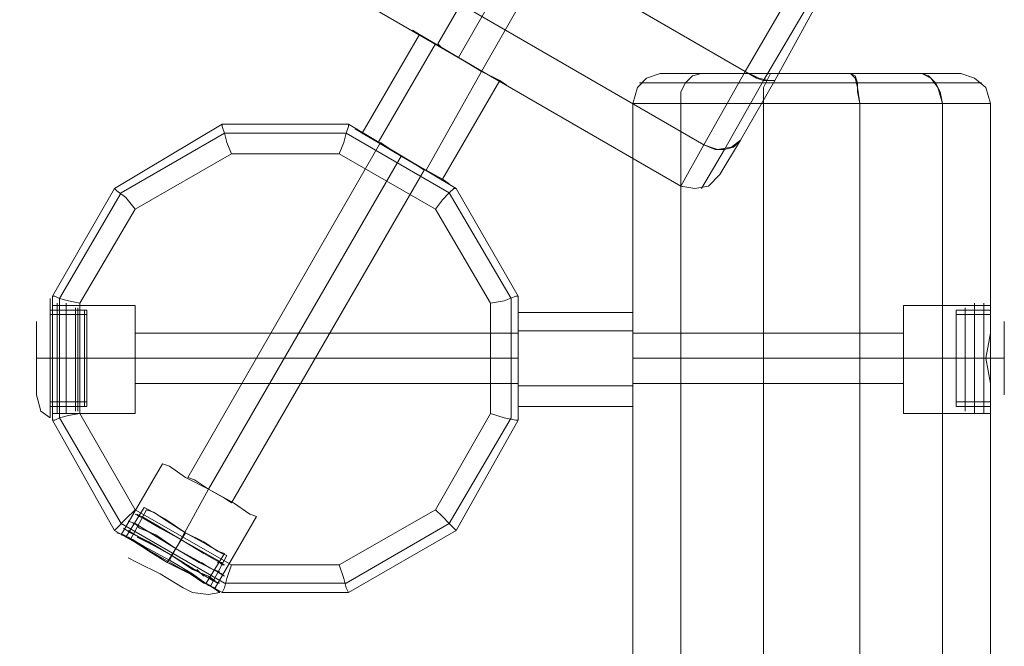
# Model space of a CAD drawing. Units: millimetres. Extents: x 5 to 9636, y -3932 to 3780.
# Drawn here: x 5474 to 5820, y 747 to 967 of the extents above; entities that cross this region are included whole.
import ezdxf

# ---------------------------------------------------------------- set-up
doc = ezdxf.new("R2010")
doc.units = ezdxf.units.MM
for name, color, linetype, lineweight in [('beslag', 7, 'Continuous', 9), ('robinia bjælke', 32, 'Continuous', 9), ('robinia stolpe', 32, 'Continuous', 9), ('stål', 253, 'Continuous', 9)]:
    doc.layers.add(name, color=color, linetype=linetype, lineweight=lineweight)

msp = doc.modelspace()

# ---------------------------------------------------------------- linework, layer by layer
at = {"layer": 'beslag', "flags": 128}
for points in [[(5485.05, 829.7), (5485.05, 837.76), (5485.05, 848.24), (5485.05, 858.72), (5485.05, 865.97), (5485.05, 869.19), (5485.05, 865.97), (5485.05, 858.72), (5485.05, 848.24), (5485.05, 837.76), (5485.05, 829.7), (5485.05, 827.28), (5481.83, 829.7), (5480.22, 835.34), (5480.22, 839.37), (5480.22, 848.24), (5480.22, 857.1), (5480.22, 861.13), (5480.22, 857.1), (5480.22, 848.24), (5480.22, 839.37)], [(5485.86, 829.7), (5485.86, 837.76), (5485.86, 848.24), (5485.86, 858.72), (5485.86, 865.97), (5485.86, 869.19)], [(5815.53, 829.7), (5815.53, 837.76), (5815.53, 848.24), (5815.53, 858.72), (5815.53, 865.97), (5815.53, 869.19)], [(5815.53, 829.7), (5815.53, 837.76), (5815.53, 848.24), (5815.53, 858.72), (5815.53, 865.97), (5815.53, 869.19)], [(5497.14, 862.75), (5497.14, 856.3), (5497.14, 848.24), (5497.14, 839.37), (5497.14, 833.73), (5497.14, 831.31), (5497.14, 833.73), (5497.14, 839.37), (5497.14, 848.24), (5497.14, 856.3), (5497.14, 862.75), (5497.14, 865.16), (5485.05, 865.16), (5485.05, 862.75), (5485.05, 856.3), (5485.05, 848.24), (5485.05, 839.37), (5485.05, 833.73), (5485.05, 831.31), (5497.14, 831.31)], [(5485.05, 833.73), (5485.05, 839.37), (5485.05, 848.24), (5485.05, 856.3), (5485.05, 862.75), (5485.05, 865.16)], [(5485.86, 865.97), (5485.86, 858.72), (5485.86, 848.24), (5485.86, 837.76), (5485.86, 829.7), (5485.86, 827.28)], [(5497.95, 833.73), (5497.95, 839.37), (5497.95, 848.24), (5497.95, 856.3), (5497.95, 862.75), (5497.95, 865.16), (5485.86, 865.16), (5485.86, 862.75), (5485.86, 856.3), (5485.86, 848.24), (5485.86, 839.37), (5485.86, 833.73)], [(5487.47, 848.24), (5487.47, 857.91), (5487.47, 865.16), (5487.47, 867.58)], [(5487.47, 848.24), (5487.47, 856.3), (5487.47, 862.75), (5487.47, 865.16), (5487.47, 857.91), (5487.47, 848.24), (5487.47, 838.56), (5487.47, 831.31), (5487.47, 828.89)], [(5487.47, 848.24), (5487.47, 856.3), (5487.47, 862.75), (5487.47, 865.16)], [(5487.47, 831.31), (5487.47, 833.73), (5487.47, 839.37), (5487.47, 848.24), (5487.47, 856.3), (5487.47, 862.75), (5487.47, 865.16)], [(5487.47, 831.31), (5487.47, 833.73), (5487.47, 839.37), (5487.47, 848.24), (5487.47, 856.3), (5487.47, 862.75), (5487.47, 865.16)], [(5490.7, 848.24), (5490.7, 857.91), (5490.7, 865.16), (5490.7, 867.58)], [(5490.7, 848.24), (5490.7, 856.3), (5490.7, 862.75), (5490.7, 865.16), (5490.7, 857.91), (5490.7, 848.24), (5490.7, 838.56), (5490.7, 831.31), (5490.7, 828.89)], [(5490.7, 848.24), (5490.7, 856.3), (5490.7, 862.75), (5490.7, 865.16)], [(5490.7, 831.31), (5490.7, 833.73), (5490.7, 839.37), (5490.7, 848.24), (5490.7, 856.3), (5490.7, 862.75), (5490.7, 865.16)], [(5490.7, 831.31), (5490.7, 833.73), (5490.7, 839.37), (5490.7, 848.24), (5490.7, 856.3), (5490.7, 862.75), (5490.7, 865.16)], [(5493.92, 831.31), (5493.92, 833.73), (5493.92, 839.37), (5493.92, 848.24), (5493.92, 856.3), (5493.92, 862.75), (5493.92, 865.16)], [(5493.92, 831.31), (5493.92, 833.73), (5493.92, 839.37), (5493.92, 848.24), (5493.92, 856.3), (5493.92, 862.75), (5493.92, 865.16)], [(5494.73, 848.24), (5494.73, 857.1), (5494.73, 863.55), (5494.73, 865.97)], [(5815.53, 833.73), (5815.53, 839.37), (5815.53, 848.24), (5815.53, 856.3), (5815.53, 862.75), (5815.53, 865.16), (5803.44, 865.16), (5803.44, 862.75), (5803.44, 856.3), (5803.44, 848.24), (5803.44, 839.37), (5803.44, 833.73)], [(5815.53, 833.73), (5815.53, 839.37), (5815.53, 848.24), (5815.53, 856.3), (5815.53, 862.75), (5815.53, 865.16), (5803.44, 865.16), (5803.44, 862.75), (5803.44, 856.3), (5803.44, 848.24), (5803.44, 839.37), (5803.44, 833.73)], [(5806.66, 832.12), (5806.66, 839.37), (5806.66, 848.24), (5806.66, 857.1), (5806.66, 863.55), (5806.66, 865.97)], [(5806.66, 832.12), (5806.66, 839.37), (5806.66, 848.24), (5806.66, 857.1), (5806.66, 863.55), (5806.66, 865.97)], [(5809.88, 867.58), (5809.88, 865.16), (5809.88, 857.91), (5809.88, 848.24), (5809.88, 838.56), (5809.88, 831.31), (5809.88, 833.73), (5809.88, 839.37), (5809.88, 848.24), (5809.88, 856.3), (5809.88, 862.75), (5809.88, 856.3), (5809.88, 848.24), (5809.88, 839.37), (5809.88, 833.73), (5809.88, 831.31)], [(5809.88, 867.58), (5809.88, 865.16), (5809.88, 857.91), (5809.88, 848.24), (5809.88, 838.56), (5809.88, 831.31), (5809.88, 833.73), (5809.88, 839.37), (5809.88, 848.24), (5809.88, 856.3), (5809.88, 862.75), (5809.88, 856.3), (5809.88, 848.24), (5809.88, 839.37), (5809.88, 833.73), (5809.88, 831.31)], [(5809.88, 865.16), (5809.88, 857.91), (5809.88, 848.24), (5809.88, 838.56), (5809.88, 831.31), (5809.88, 828.89)], [(5809.88, 865.16), (5809.88, 857.91), (5809.88, 848.24), (5809.88, 838.56), (5809.88, 831.31), (5809.88, 828.89)], [(5813.11, 867.58), (5813.11, 865.16), (5813.11, 857.91), (5813.11, 848.24), (5813.11, 838.56), (5813.11, 831.31), (5813.11, 833.73), (5813.11, 839.37), (5813.11, 848.24), (5813.11, 856.3), (5813.11, 862.75), (5813.11, 856.3), (5813.11, 848.24), (5813.11, 839.37), (5813.11, 833.73), (5813.11, 831.31)], [(5813.11, 867.58), (5813.11, 865.16), (5813.11, 857.91), (5813.11, 848.24), (5813.11, 838.56), (5813.11, 831.31), (5813.11, 833.73), (5813.11, 839.37), (5813.11, 848.24), (5813.11, 856.3), (5813.11, 862.75), (5813.11, 856.3), (5813.11, 848.24), (5813.11, 839.37), (5813.11, 833.73), (5813.11, 831.31)], [(5813.11, 865.16), (5813.11, 857.91), (5813.11, 848.24), (5813.11, 838.56), (5813.11, 831.31), (5813.11, 828.89)], [(5813.11, 865.16), (5813.11, 857.91), (5813.11, 848.24), (5813.11, 838.56), (5813.11, 831.31), (5813.11, 828.89)], [(5815.53, 865.97), (5815.53, 858.72), (5815.53, 848.24), (5815.53, 837.76), (5815.53, 829.7), (5815.53, 827.28)], [(5815.53, 865.97), (5815.53, 858.72), (5815.53, 848.24), (5815.53, 837.76), (5815.53, 829.7), (5815.53, 827.28)], [(5485.05, 832.92), (5485.05, 834.53), (5485.05, 840.18), (5485.05, 848.24), (5485.05, 855.49), (5485.05, 861.13), (5485.05, 863.55), (5497.14, 863.55), (5497.14, 861.13), (5497.14, 855.49), (5497.14, 848.24), (5497.14, 840.18), (5497.14, 834.53)], [(5485.05, 861.13), (5485.05, 855.49), (5485.05, 848.24), (5485.05, 840.18), (5485.05, 834.53), (5485.05, 832.92), (5497.14, 832.92), (5497.14, 834.53), (5497.14, 840.18), (5497.14, 848.24), (5497.14, 855.49), (5497.14, 861.13), (5497.14, 863.55)], [(5497.95, 834.53), (5497.95, 840.18), (5497.95, 848.24), (5497.95, 855.49), (5497.95, 861.13), (5497.95, 863.55), (5485.86, 863.55), (5485.86, 861.13), (5485.86, 855.49), (5485.86, 848.24), (5485.86, 840.18), (5485.86, 834.53)], [(5485.86, 862.75), (5485.86, 856.3), (5485.86, 848.24), (5485.86, 839.37), (5485.86, 833.73), (5485.86, 831.31), (5497.95, 831.31), (5497.95, 833.73), (5497.95, 839.37), (5497.95, 848.24), (5497.95, 856.3), (5497.95, 862.75)], [(5494.73, 863.55), (5494.73, 857.1), (5494.73, 848.24), (5494.73, 839.37), (5494.73, 832.12), (5494.73, 829.7)], [(5815.53, 834.53), (5815.53, 840.18), (5815.53, 848.24), (5815.53, 855.49), (5815.53, 861.13), (5815.53, 863.55), (5803.44, 863.55), (5803.44, 861.13), (5803.44, 855.49), (5803.44, 848.24), (5803.44, 840.18), (5803.44, 834.53)], [(5815.53, 834.53), (5815.53, 840.18), (5815.53, 848.24), (5815.53, 855.49), (5815.53, 861.13), (5815.53, 863.55), (5803.44, 863.55), (5803.44, 861.13), (5803.44, 855.49), (5803.44, 848.24), (5803.44, 840.18), (5803.44, 834.53)], [(5803.44, 862.75), (5803.44, 856.3), (5803.44, 848.24), (5803.44, 839.37), (5803.44, 833.73), (5803.44, 831.31), (5815.53, 831.31), (5815.53, 833.73), (5815.53, 839.37), (5815.53, 848.24), (5815.53, 856.3), (5815.53, 862.75)], [(5803.44, 862.75), (5803.44, 856.3), (5803.44, 848.24), (5803.44, 839.37), (5803.44, 833.73), (5803.44, 831.31), (5815.53, 831.31), (5815.53, 833.73), (5815.53, 839.37), (5815.53, 848.24), (5815.53, 856.3), (5815.53, 862.75)], [(5806.66, 863.55), (5806.66, 857.1), (5806.66, 848.24)], [(5806.66, 863.55), (5806.66, 857.1), (5806.66, 848.24)], [(5480.22, 839.37), (5480.22, 848.24), (5480.22, 857.1), (5480.22, 861.13)], [(5485.86, 861.13), (5485.86, 855.49), (5485.86, 848.24), (5485.86, 840.18), (5485.86, 834.53), (5485.86, 832.92), (5497.95, 832.92), (5497.95, 834.53), (5497.95, 840.18), (5497.95, 848.24), (5497.95, 855.49), (5497.95, 861.13)], [(5803.44, 861.13), (5803.44, 855.49), (5803.44, 848.24), (5803.44, 840.18), (5803.44, 834.53), (5803.44, 832.92), (5815.53, 832.92), (5815.53, 834.53), (5815.53, 840.18), (5815.53, 848.24), (5815.53, 855.49), (5815.53, 861.13)], [(5803.44, 861.13), (5803.44, 855.49), (5803.44, 848.24), (5803.44, 840.18), (5803.44, 834.53), (5803.44, 832.92), (5815.53, 832.92), (5815.53, 834.53), (5815.53, 840.18), (5815.53, 848.24), (5815.53, 855.49), (5815.53, 861.13)], [(5820.36, 839.37), (5820.36, 848.24), (5820.36, 857.1), (5820.36, 861.13)], [(5820.36, 839.37), (5820.36, 848.24), (5820.36, 857.1), (5820.36, 861.13)], [(5480.22, 857.1), (5480.22, 848.24), (5480.22, 839.37), (5480.22, 835.34)], [(5820.36, 857.1), (5820.36, 848.24), (5820.36, 839.37), (5820.36, 835.34)], [(5820.36, 857.1), (5820.36, 848.24), (5820.36, 839.37), (5820.36, 835.34)], [(5485.86, 848.24), (5482.64, 848.24), (5480.22, 848.24)], [(5487.47, 831.31), (5487.47, 838.56), (5487.47, 848.24)], [(5490.7, 831.31), (5490.7, 838.56), (5490.7, 848.24)], [(5494.73, 832.12), (5494.73, 839.37), (5494.73, 848.24)], [(5806.66, 848.24), (5806.66, 839.37), (5806.66, 832.12), (5806.66, 829.7)], [(5806.66, 848.24), (5806.66, 839.37), (5806.66, 832.12), (5806.66, 829.7)], [(5815.53, 848.24), (5818.75, 848.24), (5820.36, 848.24)], [(5815.53, 848.24), (5818.75, 848.24), (5820.36, 848.24)], [(5519.71, 795.04), (5525.35, 791.81), (5532.61, 786.98), (5539.86, 782.95), (5545.51, 779.72), (5547.12, 778.92), (5545.51, 779.72), (5539.86, 782.95), (5532.61, 786.98), (5525.35, 791.81), (5519.71, 795.04), (5518.1, 795.84), (5511.65, 785.37), (5514.07, 784.56), (5518.91, 781.34), (5526.16, 776.5), (5534.22, 772.47), (5539.06, 769.25), (5541.48, 768.44), (5547.12, 778.92)], [(5519.71, 795.04), (5525.35, 791.81), (5532.61, 786.98), (5539.86, 782.95), (5545.51, 779.72), (5547.12, 778.92), (5545.51, 779.72), (5539.86, 782.95), (5532.61, 786.98), (5525.35, 791.81), (5519.71, 795.04), (5518.1, 795.84), (5511.65, 785.37), (5514.07, 784.56), (5518.91, 781.34), (5526.16, 776.5), (5534.22, 772.47), (5539.06, 769.25), (5541.48, 768.44), (5547.12, 778.92)], [(5539.86, 769.25), (5538.25, 770.05), (5533.42, 773.28), (5526.16, 776.5), (5519.71, 780.53), (5514.88, 783.75), (5513.26, 784.56), (5518.91, 795.04), (5521.32, 794.23), (5526.16, 791.01), (5532.61, 786.98), (5539.06, 783.75), (5543.89, 780.53)], [(5539.86, 769.25), (5538.25, 770.05), (5533.42, 773.28), (5526.16, 776.5), (5519.71, 780.53), (5514.88, 783.75), (5513.26, 784.56), (5518.91, 795.04), (5521.32, 794.23), (5526.16, 791.01), (5532.61, 786.98), (5539.06, 783.75), (5543.89, 780.53)], [(5514.88, 783.75), (5519.71, 780.53), (5526.16, 776.5), (5533.42, 773.28), (5538.25, 770.05), (5539.86, 769.25), (5546.31, 779.72), (5543.89, 780.53), (5539.06, 783.75), (5532.61, 786.98), (5526.16, 791.01), (5521.32, 794.23), (5518.91, 795.04)], [(5514.88, 783.75), (5519.71, 780.53), (5526.16, 776.5), (5533.42, 773.28), (5538.25, 770.05), (5539.86, 769.25), (5546.31, 779.72), (5543.89, 780.53), (5539.06, 783.75), (5532.61, 786.98), (5526.16, 791.01), (5521.32, 794.23), (5518.91, 795.04)], [(5545.51, 775.69), (5543.89, 777.31), (5538.25, 780.53), (5531, 784.56), (5523.74, 788.59), (5518.1, 791.81), (5516.49, 792.62)], [(5545.51, 775.69), (5543.89, 777.31), (5538.25, 780.53), (5531, 784.56), (5523.74, 788.59), (5518.1, 791.81), (5516.49, 792.62)], [(5545.51, 775.69), (5543.89, 777.31), (5538.25, 780.53), (5531, 784.56), (5523.74, 788.59), (5518.1, 791.81), (5516.49, 792.62)], [(5545.51, 775.69), (5543.89, 777.31), (5538.25, 780.53), (5531, 784.56), (5523.74, 788.59), (5518.1, 791.81), (5516.49, 792.62)], [(5543.89, 773.28), (5542.28, 774.08), (5536.64, 777.31), (5529.39, 781.34), (5522.13, 786.17), (5516.49, 788.59), (5514.88, 790.2)], [(5543.89, 773.28), (5542.28, 774.08), (5536.64, 777.31), (5529.39, 781.34), (5522.13, 786.17), (5516.49, 788.59), (5514.88, 790.2)], [(5543.89, 773.28), (5542.28, 774.08), (5536.64, 777.31), (5529.39, 781.34), (5522.13, 786.17), (5516.49, 788.59), (5514.88, 790.2)], [(5543.89, 773.28), (5542.28, 774.08), (5536.64, 777.31), (5529.39, 781.34), (5522.13, 786.17), (5516.49, 788.59), (5514.88, 790.2)], [(5542.28, 767.63), (5535.83, 771.66), (5526.16, 776.5), (5517.29, 782.14), (5510.85, 786.17), (5508.43, 786.98), (5510.85, 786.17), (5517.29, 782.14), (5526.16, 776.5), (5535.83, 771.66), (5542.28, 767.63), (5544.7, 766.02), (5540.67, 765.22), (5535.03, 766.02), (5531.8, 767.63), (5523.74, 772.47), (5515.68, 776.5), (5512.46, 778.11), (5515.68, 776.5), (5523.74, 772.47), (5531.8, 767.63)], [(5542.28, 767.63), (5535.83, 771.66), (5526.16, 776.5), (5517.29, 782.14), (5510.85, 786.17), (5508.43, 786.98), (5510.85, 786.17), (5517.29, 782.14), (5526.16, 776.5), (5535.83, 771.66), (5542.28, 767.63), (5544.7, 766.02), (5540.67, 765.22), (5535.03, 766.02), (5531.8, 767.63), (5523.74, 772.47), (5515.68, 776.5), (5512.46, 778.11), (5515.68, 776.5), (5523.74, 772.47), (5531.8, 767.63)], [(5542.28, 770.05), (5540.67, 771.66), (5535.03, 774.08), (5527.77, 778.92), (5520.52, 782.95), (5514.88, 786.17), (5513.26, 786.98)], [(5542.28, 770.05), (5540.67, 771.66), (5535.03, 774.08), (5527.77, 778.92), (5520.52, 782.95), (5514.88, 786.17), (5513.26, 786.98)], [(5542.28, 770.05), (5540.67, 771.66), (5535.03, 774.08), (5527.77, 778.92), (5520.52, 782.95), (5514.88, 786.17), (5513.26, 786.98)], [(5542.28, 770.05), (5540.67, 771.66), (5535.03, 774.08), (5527.77, 778.92), (5520.52, 782.95), (5514.88, 786.17), (5513.26, 786.98)], [(5539.06, 769.25), (5534.22, 772.47), (5526.16, 776.5), (5518.91, 781.34), (5514.07, 784.56), (5511.65, 785.37)], [(5539.06, 769.25), (5534.22, 772.47), (5526.16, 776.5), (5518.91, 781.34), (5514.07, 784.56), (5511.65, 785.37)]]:
    msp.add_lwpolyline(points, dxfattribs=at)
for points in [[(5487.47, 867.58), (5487.47, 865.16)], [(5487.47, 828.89), (5487.47, 831.31), (5487.47, 838.56), (5487.47, 848.24), (5487.47, 857.91), (5487.47, 865.16), (5487.47, 867.58), (5487.47, 865.16), (5487.47, 857.91), (5487.47, 848.24), (5487.47, 838.56), (5487.47, 831.31), (5487.47, 828.89)], [(5487.47, 866.78), (5487.47, 865.16)], [(5487.47, 866.78), (5487.47, 865.16)], [(5487.47, 865.16), (5487.47, 862.75)], [(5487.47, 865.16), (5487.47, 862.75)], [(5490.7, 867.58), (5490.7, 865.16)], [(5490.7, 828.89), (5490.7, 831.31), (5490.7, 838.56), (5490.7, 848.24), (5490.7, 857.91), (5490.7, 865.16), (5490.7, 867.58), (5490.7, 865.16), (5490.7, 857.91), (5490.7, 848.24), (5490.7, 838.56), (5490.7, 831.31), (5490.7, 828.89)], [(5490.7, 866.78), (5490.7, 865.16)], [(5490.7, 866.78), (5490.7, 865.16)], [(5490.7, 865.16), (5490.7, 862.75)], [(5490.7, 865.16), (5490.7, 862.75)], [(5493.92, 865.97), (5493.92, 865.16)], [(5493.92, 829.7), (5493.92, 832.12), (5493.92, 839.37), (5493.92, 848.24), (5493.92, 857.1), (5493.92, 863.55), (5493.92, 865.97), (5493.92, 863.55), (5493.92, 857.1), (5493.92, 848.24), (5493.92, 839.37), (5493.92, 832.12), (5493.92, 829.7)], [(5493.92, 865.97), (5493.92, 865.16)], [(5494.73, 865.97), (5494.73, 865.16)], [(5494.73, 865.16), (5494.73, 862.75), (5494.73, 856.3), (5494.73, 848.24), (5494.73, 856.3), (5494.73, 862.75)], [(5806.66, 865.16), (5806.66, 865.97)], [(5806.66, 865.16), (5806.66, 865.97)], [(5806.66, 865.16), (5806.66, 862.75), (5806.66, 856.3), (5806.66, 848.24), (5806.66, 839.37), (5806.66, 833.73), (5806.66, 839.37), (5806.66, 848.24), (5806.66, 856.3), (5806.66, 862.75)], [(5806.66, 865.16), (5806.66, 862.75), (5806.66, 856.3), (5806.66, 848.24), (5806.66, 839.37), (5806.66, 833.73), (5806.66, 839.37), (5806.66, 848.24), (5806.66, 856.3), (5806.66, 862.75)], [(5809.88, 865.16), (5809.88, 866.78)], [(5809.88, 865.16), (5809.88, 866.78)], [(5809.88, 865.16), (5809.88, 862.75), (5809.88, 856.3), (5809.88, 848.24), (5809.88, 839.37), (5809.88, 833.73), (5809.88, 839.37), (5809.88, 848.24), (5809.88, 856.3), (5809.88, 862.75)], [(5809.88, 862.75), (5809.88, 865.16)], [(5809.88, 865.16), (5809.88, 862.75), (5809.88, 856.3), (5809.88, 848.24), (5809.88, 839.37), (5809.88, 833.73), (5809.88, 839.37), (5809.88, 848.24), (5809.88, 856.3), (5809.88, 862.75)], [(5809.88, 862.75), (5809.88, 865.16)], [(5813.11, 865.16), (5813.11, 866.78)], [(5813.11, 865.16), (5813.11, 866.78)], [(5813.11, 865.16), (5813.11, 862.75), (5813.11, 856.3), (5813.11, 848.24), (5813.11, 839.37), (5813.11, 833.73), (5813.11, 839.37), (5813.11, 848.24), (5813.11, 856.3), (5813.11, 862.75)], [(5813.11, 862.75), (5813.11, 865.16)], [(5813.11, 865.16), (5813.11, 862.75), (5813.11, 856.3), (5813.11, 848.24), (5813.11, 839.37), (5813.11, 833.73), (5813.11, 839.37), (5813.11, 848.24), (5813.11, 856.3), (5813.11, 862.75)], [(5813.11, 862.75), (5813.11, 865.16)], [(5487.47, 831.31), (5487.47, 833.73), (5487.47, 839.37), (5487.47, 848.24), (5487.47, 856.3), (5487.47, 862.75), (5487.47, 856.3), (5487.47, 848.24), (5487.47, 839.37), (5487.47, 833.73)], [(5487.47, 831.31), (5487.47, 833.73), (5487.47, 839.37), (5487.47, 848.24), (5487.47, 856.3), (5487.47, 862.75), (5487.47, 856.3), (5487.47, 848.24), (5487.47, 839.37), (5487.47, 833.73)], [(5487.47, 861.94), (5487.47, 857.91)], [(5487.47, 861.94), (5487.47, 857.91)], [(5490.7, 831.31), (5490.7, 833.73), (5490.7, 839.37), (5490.7, 848.24), (5490.7, 856.3), (5490.7, 862.75), (5490.7, 856.3), (5490.7, 848.24), (5490.7, 839.37), (5490.7, 833.73)], [(5490.7, 831.31), (5490.7, 833.73), (5490.7, 839.37), (5490.7, 848.24), (5490.7, 856.3), (5490.7, 862.75), (5490.7, 856.3), (5490.7, 848.24), (5490.7, 839.37), (5490.7, 833.73)], [(5490.7, 861.94), (5490.7, 857.91)], [(5490.7, 861.94), (5490.7, 857.91)], [(5493.92, 864.36), (5493.92, 863.55)], [(5493.92, 831.31), (5493.92, 833.73), (5493.92, 839.37), (5493.92, 848.24), (5493.92, 856.3), (5493.92, 862.75), (5493.92, 856.3), (5493.92, 848.24), (5493.92, 839.37), (5493.92, 833.73)], [(5494.73, 864.36), (5494.73, 863.55)], [(5494.73, 831.31), (5494.73, 833.73), (5494.73, 839.37), (5494.73, 848.24), (5494.73, 856.3), (5494.73, 862.75), (5494.73, 856.3), (5494.73, 848.24), (5494.73, 839.37), (5494.73, 833.73)], [(5806.66, 863.55), (5806.66, 864.36)], [(5806.66, 863.55), (5806.66, 864.36)], [(5806.66, 848.24), (5806.66, 856.3), (5806.66, 862.75), (5806.66, 856.3)], [(5806.66, 848.24), (5806.66, 856.3), (5806.66, 862.75), (5806.66, 856.3)], [(5809.88, 857.91), (5809.88, 861.94)], [(5809.88, 857.91), (5809.88, 861.94)], [(5813.11, 857.91), (5813.11, 861.94)], [(5813.11, 857.91), (5813.11, 861.94)], [(5493.92, 861.13), (5493.92, 859.52)], [(5494.73, 861.13), (5494.73, 859.52)], [(5806.66, 859.52), (5806.66, 861.13)], [(5806.66, 859.52), (5806.66, 861.13)], [(5497.14, 848.24), (5485.05, 848.24)], [(5497.14, 848.24), (5485.05, 848.24)], [(5497.95, 848.24), (5485.86, 848.24)], [(5497.95, 848.24), (5485.86, 848.24)], [(5487.47, 848.24), (5487.47, 839.37), (5487.47, 833.73), (5487.47, 839.37)], [(5490.7, 848.24), (5490.7, 839.37), (5490.7, 833.73), (5490.7, 839.37)], [(5494.73, 848.24), (5494.73, 839.37), (5494.73, 833.73), (5494.73, 839.37)], [(5803.44, 848.24), (5815.53, 848.24)], [(5803.44, 848.24), (5815.53, 848.24)], [(5803.44, 848.24), (5815.53, 848.24)], [(5803.44, 848.24), (5815.53, 848.24)], [(5806.66, 831.31), (5806.66, 833.73), (5806.66, 839.37), (5806.66, 848.24), (5806.66, 839.37), (5806.66, 833.73)], [(5806.66, 831.31), (5806.66, 833.73), (5806.66, 839.37), (5806.66, 848.24), (5806.66, 839.37), (5806.66, 833.73)], [(5487.47, 837.76), (5487.47, 834.53)], [(5487.47, 837.76), (5487.47, 834.53)], [(5490.7, 837.76), (5490.7, 834.53)], [(5490.7, 837.76), (5490.7, 834.53)], [(5809.88, 834.53), (5809.88, 837.76)], [(5809.88, 834.53), (5809.88, 837.76)], [(5813.11, 834.53), (5813.11, 837.76)], [(5813.11, 834.53), (5813.11, 837.76)], [(5493.92, 836.95), (5493.92, 835.34)], [(5494.73, 836.95), (5494.73, 835.34)], [(5806.66, 835.34), (5806.66, 836.95)], [(5806.66, 835.34), (5806.66, 836.95)], [(5487.47, 832.92), (5487.47, 830.5)], [(5487.47, 832.92), (5487.47, 830.5)], [(5487.47, 831.31), (5487.47, 828.89)], [(5487.47, 831.31), (5487.47, 828.89)], [(5490.7, 832.92), (5490.7, 830.5)], [(5490.7, 832.92), (5490.7, 830.5)], [(5490.7, 831.31), (5490.7, 828.89)], [(5490.7, 831.31), (5490.7, 828.89)], [(5493.92, 832.92), (5493.92, 831.31)], [(5493.92, 831.31), (5493.92, 830.5)], [(5494.73, 832.92), (5494.73, 831.31)], [(5494.73, 831.31), (5494.73, 830.5)], [(5806.66, 831.31), (5806.66, 832.92)], [(5806.66, 831.31), (5806.66, 832.92)], [(5806.66, 830.5), (5806.66, 831.31)], [(5806.66, 830.5), (5806.66, 831.31)], [(5809.88, 830.5), (5809.88, 832.92)], [(5809.88, 830.5), (5809.88, 832.92)], [(5809.88, 828.89), (5809.88, 831.31)], [(5809.88, 828.89), (5809.88, 831.31)], [(5813.11, 830.5), (5813.11, 832.92)], [(5813.11, 830.5), (5813.11, 832.92)], [(5813.11, 828.89), (5813.11, 831.31)], [(5813.11, 828.89), (5813.11, 831.31)], [(5514.88, 793.43), (5516.49, 792.62)], [(5546.31, 775.69), (5544.7, 776.5), (5539.06, 779.72), (5531, 784.56), (5522.94, 789.4), (5517.29, 792.62), (5514.88, 793.43), (5517.29, 792.62), (5522.94, 789.4), (5531, 784.56), (5539.06, 779.72), (5544.7, 776.5), (5546.31, 775.69)], [(5514.88, 793.43), (5516.49, 792.62)], [(5546.31, 775.69), (5544.7, 776.5), (5539.06, 779.72), (5531, 784.56), (5522.94, 789.4), (5517.29, 792.62), (5514.88, 793.43), (5517.29, 792.62), (5522.94, 789.4), (5531, 784.56), (5539.06, 779.72), (5544.7, 776.5), (5546.31, 775.69)], [(5515.68, 793.43), (5516.49, 792.62)], [(5515.68, 793.43), (5516.49, 792.62)], [(5516.49, 792.62), (5518.1, 791.81)], [(5516.49, 792.62), (5518.1, 791.81)], [(5512.46, 791.01), (5514.88, 790.2)], [(5546.31, 771.66), (5543.89, 773.28), (5537.45, 776.5), (5529.39, 781.34), (5521.32, 786.17), (5514.88, 790.2), (5512.46, 791.01), (5514.88, 790.2), (5521.32, 786.17), (5529.39, 781.34), (5537.45, 776.5), (5543.89, 773.28), (5546.31, 771.66)], [(5512.46, 791.01), (5514.88, 790.2)], [(5512.46, 791.01), (5514.88, 790.2)], [(5546.31, 771.66), (5543.89, 773.28), (5537.45, 776.5), (5529.39, 781.34), (5521.32, 786.17), (5514.88, 790.2), (5512.46, 791.01), (5514.88, 790.2), (5521.32, 786.17), (5529.39, 781.34), (5537.45, 776.5), (5543.89, 773.28), (5546.31, 771.66)], [(5512.46, 791.01), (5514.88, 790.2)], [(5514.07, 790.2), (5516.49, 789.4)], [(5514.07, 790.2), (5516.49, 789.4)], [(5545.51, 775.69), (5543.89, 777.31), (5538.25, 780.53), (5531, 784.56), (5523.74, 788.59), (5518.1, 791.81), (5523.74, 788.59), (5531, 784.56), (5538.25, 780.53), (5543.89, 777.31)], [(5545.51, 775.69), (5543.89, 777.31), (5538.25, 780.53), (5531, 784.56), (5523.74, 788.59), (5518.1, 791.81), (5523.74, 788.59), (5531, 784.56), (5538.25, 780.53), (5543.89, 777.31)], [(5519.71, 791.01), (5521.32, 790.2)], [(5519.71, 791.01), (5521.32, 790.2)], [(5510.85, 788.59), (5513.26, 786.98)], [(5544.7, 769.25), (5542.28, 770.05), (5535.83, 774.08), (5527.77, 778.92), (5519.71, 783.75), (5513.26, 786.98), (5510.85, 788.59), (5513.26, 786.98), (5519.71, 783.75), (5527.77, 778.92), (5535.83, 774.08), (5542.28, 770.05), (5544.7, 769.25)], [(5510.85, 788.59), (5513.26, 786.98)], [(5510.85, 788.59), (5513.26, 786.98)], [(5544.7, 769.25), (5542.28, 770.05), (5535.83, 774.08), (5527.77, 778.92), (5519.71, 783.75), (5513.26, 786.98), (5510.85, 788.59), (5513.26, 786.98), (5519.71, 783.75), (5527.77, 778.92), (5535.83, 774.08), (5542.28, 770.05), (5544.7, 769.25)], [(5510.85, 788.59), (5513.26, 786.98)], [(5512.46, 787.78), (5514.88, 786.17)], [(5512.46, 787.78), (5514.88, 786.17)], [(5542.28, 770.05), (5540.67, 771.66), (5535.03, 774.08), (5527.77, 778.92), (5520.52, 782.95), (5514.88, 786.17), (5520.52, 782.95), (5527.77, 778.92), (5535.03, 774.08), (5540.67, 771.66)], [(5542.28, 770.05), (5540.67, 771.66), (5535.03, 774.08), (5527.77, 778.92), (5520.52, 782.95), (5514.88, 786.17), (5520.52, 782.95), (5527.77, 778.92), (5535.03, 774.08), (5540.67, 771.66)], [(5543.89, 773.28), (5542.28, 774.08), (5536.64, 777.31), (5529.39, 781.34), (5522.13, 786.17), (5516.49, 788.59), (5522.13, 786.17), (5529.39, 781.34), (5536.64, 777.31), (5542.28, 774.08)], [(5543.89, 773.28), (5542.28, 774.08), (5536.64, 777.31), (5529.39, 781.34), (5522.13, 786.17), (5516.49, 788.59), (5522.13, 786.17), (5529.39, 781.34), (5536.64, 777.31), (5542.28, 774.08)], [(5517.29, 788.59), (5520.52, 786.98)], [(5517.29, 788.59), (5520.52, 786.98)], [(5532.61, 786.98), (5526.16, 776.5)], [(5532.61, 786.98), (5526.16, 776.5)], [(5532.61, 786.98), (5526.16, 776.5)], [(5532.61, 786.98), (5526.16, 776.5)], [(5515.68, 785.37), (5518.91, 783.75)], [(5515.68, 785.37), (5518.91, 783.75)], [(5540.67, 778.92), (5542.28, 778.11)], [(5540.67, 778.92), (5542.28, 778.11)], [(5538.25, 776.5), (5540.67, 774.89)], [(5538.25, 776.5), (5540.67, 774.89)], [(5543.89, 776.5), (5545.51, 776.5)], [(5543.89, 776.5), (5545.51, 776.5)], [(5545.51, 775.69), (5546.31, 775.69)], [(5545.51, 775.69), (5546.31, 775.69)], [(5536.64, 774.08), (5539.06, 771.66)], [(5536.64, 774.08), (5539.06, 771.66)], [(5540.67, 771.66), (5543.09, 770.05)], [(5540.67, 771.66), (5543.09, 770.05)], [(5542.28, 774.08), (5544.7, 773.28)], [(5542.28, 774.08), (5544.7, 773.28)], [(5543.89, 773.28), (5545.51, 772.47)], [(5543.89, 773.28), (5545.51, 772.47)], [(5542.28, 770.05), (5543.89, 769.25)], [(5542.28, 770.05), (5543.89, 769.25)]]:
    msp.add_lwpolyline(points, close=True, dxfattribs=at)
at = {"layer": 'robinia bjælke', "flags": 128}
for points in [[(4134.14, 1942.83), (4119.63, 1917.84), (5746.21, 978.01), (5729.28, 948.99), (4102.71, 1888.83), (4119.63, 1917.84)], [(5714.77, 923.2), (4088.2, 1863.03), (4102.71, 1888.83), (4119.63, 1917.84)], [(5714.77, 923.2), (5729.28, 948.99), (5746.21, 978.01), (5729.28, 948.99), (4102.71, 1888.83), (4098.68, 1891.24), (4095.45, 1894.47), (4095.45, 1896.08), (4095.45, 1894.47), (4098.68, 1891.24), (4102.71, 1888.83), (4119.63, 1917.84)], [(4924.05, 1414.07), (5729.28, 948.99), (5714.77, 923.2), (4088.2, 1863.03)], [(4088.2, 1863.03), (5714.77, 923.2), (5706.71, 908.69), (5711.55, 907.88), (5716.38, 908.69), (5720.42, 912.72), (5716.38, 908.69), (5711.55, 907.88), (5706.71, 908.69), (5714.77, 923.2), (5719.61, 921.59), (5724.45, 922.39), (5727.67, 924.81), (5725.25, 922.39), (5722.03, 921.59), (5718.8, 921.59), (5714.77, 923.2), (5729.28, 948.99), (5733.31, 946.57), (5735.73, 945.77), (5738.15, 945.77), (5739.76, 945.77), (5737.34, 945.77), (5734.12, 946.57), (5729.28, 948.99), (5746.21, 978.01)], [(4079.33, 1848.52), (5706.71, 908.69), (4079.33, 1848.52)], [(5684.14, 1032.01), (5681.73, 1033.62), (5676.08, 1036.85), (5671.25, 1040.07), (5668.83, 1040.88), (5621.27, 958.66), (5622.88, 957.05), (5628.53, 953.83), (5634.17, 950.6), (5636.59, 948.99)], [(5684.14, 1032.01), (5681.73, 1033.62), (5676.08, 1036.85), (5671.25, 1040.07), (5668.83, 1040.88), (5621.27, 958.66)], [(5671.25, 1040.07), (5676.08, 1036.85), (5681.73, 1033.62), (5684.14, 1032.01), (5636.59, 948.99), (5634.17, 950.6), (5628.53, 953.83), (5622.88, 957.05)], [(5671.25, 1040.07), (5676.08, 1036.85), (5681.73, 1033.62), (5684.14, 1032.01), (5636.59, 948.99)], [(5706.71, -941.96), (5735.73, -941.96), (5769.58, -941.96), (5735.73, -941.96), (5735.73, 937.71), (5735.73, 943.35), (5737.34, 946.57), (5738.15, 948.18), (5737.34, 946.57), (5735.73, 943.35), (5735.73, 937.71), (5769.58, 937.71)], [(5713.97, 948.18), (5738.15, 948.18)], [(5738.15, 948.18), (5713.97, 948.18)], [(5713.97, 948.18), (5738.15, 948.18)], [(5738.15, 948.18), (5713.97, 948.18)], [(5798.6, 937.71), (5769.58, 937.71), (5735.73, 937.71), (5706.71, 937.71), (5689.79, 937.71), (5689.79, -941.96), (5706.71, -941.96), (5735.73, -941.96), (5735.73, -10.99)], [(5706.71, -941.96), (5706.71, 937.71), (5735.73, 937.71), (5769.58, 937.71)], [(5815.53, -842.82), (5815.53, 839.37), (5813.91, 848.24), (5815.53, 857.1), (5815.53, 937.71), (5798.6, 937.71), (5815.53, 937.71), (5815.53, 857.1), (5813.91, 848.24), (5815.53, 839.37), (5815.53, 832.12), (5815.53, 828.89), (5784.9, 828.89), (5784.9, 831.31), (5784.9, 838.56), (5784.9, 848.24), (5784.9, 857.91), (5784.9, 864.36), (5784.9, 866.78)], [(5798.6, -941.96), (5815.53, -941.96), (5815.53, -860.55), (5813.91, -851.69), (5815.53, -842.82), (5815.53, 839.37), (5813.91, 848.24), (5815.53, 857.1), (5815.53, 937.71), (5798.6, 937.71)], [(5784.9, 831.31), (5784.9, 838.56), (5784.9, 848.24), (5784.9, 857.91), (5784.9, 864.36), (5784.9, 866.78), (5815.53, 866.78)], [(5784.9, 831.31), (5784.9, 838.56), (5784.9, 848.24), (5784.9, 857.91), (5784.9, 864.36), (5784.9, 866.78), (5815.53, 866.78)], [(5815.53, 839.37), (5815.53, 832.12), (5815.53, 828.89), (5784.9, 828.89), (5784.9, 831.31), (5784.9, 838.56), (5784.9, 848.24), (5784.9, 857.91), (5784.9, 864.36), (5784.9, 866.78)], [(5784.9, 839.37), (5784.9, 841.79), (5784.9, 848.24), (5784.9, 854.68), (5784.9, 857.1), (5689.79, 857.1)], [(5784.9, 839.37), (5784.9, 841.79), (5784.9, 848.24), (5784.9, 854.68), (5784.9, 857.1), (5689.79, 857.1)], [(5784.9, 854.68), (5784.9, 848.24), (5784.9, 841.79), (5784.9, 839.37), (5689.79, 839.37)], [(5784.9, 854.68), (5784.9, 848.24), (5784.9, 841.79), (5784.9, 839.37), (5689.79, 839.37)], [(5815.53, 832.12), (5815.53, 839.37), (5815.53, -842.82)], [(5815.53, 832.12), (5815.53, 839.37)]]:
    msp.add_lwpolyline(points, dxfattribs=at)
for points in [[(5729.28, 948.99), (4102.71, 1888.83), (4088.2, 1863.03), (4079.33, 1848.52), (5706.71, 908.69), (5714.77, 923.2)], [(5706.71, 908.69), (4079.33, 1848.52), (4088.2, 1863.03), (5714.77, 923.2)], [(5676.08, 1036.85), (5628.53, 953.83)], [(5676.08, 1036.85), (5628.53, 953.83)], [(5735.73, 945.77), (5751.85, 973.17), (5765.55, 997.35), (5773.61, 1011.86), (5765.55, 997.35), (5751.85, 973.17), (5735.73, 945.77), (5722.03, 921.59), (5713.97, 907.88), (5722.03, 921.59)], [(5735.73, 945.77), (5751.85, 973.17), (5765.55, 997.35), (5773.61, 1011.86), (5765.55, 997.35), (5751.85, 973.17), (5735.73, 945.77), (5722.03, 921.59), (5713.97, 907.88), (5722.03, 921.59)], [(5727.67, 924.81), (5739.76, 945.77), (5753.46, 970.75), (5739.76, 945.77)], [(5727.67, 924.81), (5739.76, 945.77), (5753.46, 970.75), (5739.76, 945.77)], [(5636.59, 948.99), (5634.17, 950.6), (5628.53, 953.83), (5622.88, 957.05), (5621.27, 958.66), (5622.88, 957.05), (5628.53, 953.83), (5634.17, 950.6), (5636.59, 948.99)], [(5689.79, 937.71), (5691.4, 943.35), (5694.62, 946.57), (5699.46, 948.18), (5694.62, 946.57), (5691.4, 943.35)], [(5689.79, 937.71), (5691.4, 943.35), (5694.62, 946.57), (5699.46, 948.18), (5694.62, 946.57), (5691.4, 943.35)], [(5699.46, 948.18), (5713.97, 948.18)], [(5699.46, 948.18), (5713.97, 948.18)], [(5706.71, 937.71), (5706.71, 941.74), (5708.32, 944.96), (5710.74, 947.38), (5713.97, 948.18), (5710.74, 947.38), (5708.32, 944.96), (5706.71, 941.74)], [(5706.71, 937.71), (5706.71, 941.74), (5708.32, 944.96), (5710.74, 947.38), (5713.97, 948.18), (5710.74, 947.38), (5708.32, 944.96), (5706.71, 941.74)], [(5729.28, 948.99), (5734.12, 946.57), (5737.34, 945.77), (5739.76, 945.77), (5738.15, 945.77), (5735.73, 945.77), (5733.31, 946.57)], [(5735.73, 937.71), (5735.73, 943.35), (5737.34, 946.57), (5738.15, 948.18), (5737.34, 946.57), (5735.73, 943.35)], [(5738.15, 948.18), (5766.36, 948.18)], [(5738.15, 948.18), (5766.36, 948.18)], [(5769.58, 937.71), (5768.78, 941.74), (5768.78, 944.96), (5767.97, 947.38), (5766.36, 948.18), (5767.97, 946.57), (5768.78, 943.35)], [(5791.35, 948.18), (5766.36, 948.18)], [(5769.58, 937.71), (5768.78, 943.35), (5767.97, 946.57), (5766.36, 948.18), (5767.97, 947.38), (5768.78, 944.96), (5768.78, 941.74)], [(5791.35, 948.18), (5766.36, 948.18)], [(5798.6, 937.71), (5796.99, 943.35), (5794.57, 946.57), (5791.35, 948.18), (5793.76, 947.38), (5796.18, 944.96), (5797.79, 941.74)], [(5805.05, 948.18), (5791.35, 948.18)], [(5798.6, 937.71), (5796.99, 943.35), (5794.57, 946.57), (5791.35, 948.18), (5793.76, 947.38), (5796.18, 944.96), (5797.79, 941.74)], [(5805.05, 948.18), (5791.35, 948.18)], [(5815.53, 937.71), (5813.91, 943.35), (5809.88, 946.57), (5805.05, 948.18), (5809.88, 946.57), (5813.91, 943.35)], [(5815.53, 937.71), (5813.91, 943.35), (5809.88, 946.57), (5805.05, 948.18), (5809.88, 946.57), (5813.91, 943.35)], [(5812.3, 944.96), (5796.18, 944.96), (5768.78, 944.96), (5736.54, 944.96), (5708.32, 944.96), (5692.2, 944.96), (5708.32, 944.96), (5736.54, 944.96), (5768.78, 944.96), (5796.18, 944.96)], [(5812.3, 944.96), (5796.18, 944.96), (5768.78, 944.96), (5736.54, 944.96), (5708.32, 944.96), (5692.2, 944.96), (5708.32, 944.96), (5736.54, 944.96), (5768.78, 944.96), (5796.18, 944.96)], [(5735.73, -941.96), (5735.73, 937.71), (5706.71, 937.71), (5689.79, 937.71), (5689.79, -941.96), (5706.71, -941.96)], [(5689.79, -941.96), (5689.79, 937.71), (5706.71, 937.71), (5706.71, -941.96)], [(5689.79, -941.96), (5689.79, 937.71), (5706.71, 937.71), (5706.71, -941.96)], [(5735.73, 937.71), (5735.73, 6.74), (5733.31, -2.13), (5735.73, -10.99), (5742.98, -18.25), (5752.66, -20.67), (5762.33, -18.25), (5769.58, -10.99), (5769.58, -941.96), (5735.73, -941.96), (5706.71, -941.96), (5706.71, 937.71)], [(5769.58, 937.71), (5735.73, 937.71), (5735.73, 6.74), (5742.98, 14.8), (5752.66, 17.22), (5762.33, 14.8), (5769.58, 6.74)], [(5769.58, 937.71), (5769.58, -941.96), (5798.6, -941.96), (5798.6, 937.71)], [(5769.58, 937.71), (5769.58, -941.96), (5798.6, -941.96), (5798.6, 937.71)], [(5798.6, 937.71), (5769.58, 937.71), (5769.58, 6.74), (5771.2, -2.13), (5769.58, -10.99), (5769.58, -941.96), (5798.6, -941.96)], [(5815.53, 839.37), (5813.91, 848.24), (5815.53, 857.1), (5815.53, 937.71), (5798.6, 937.71), (5798.6, -941.96), (5815.53, -941.96), (5815.53, -860.55), (5813.91, -851.69), (5815.53, -842.82)], [(5714.77, 923.2), (5719.61, 921.59), (5724.45, 922.39), (5727.67, 924.81), (5725.25, 922.39), (5722.03, 921.59), (5718.8, 921.59)], [(5720.42, 912.72), (5727.67, 924.81)], [(5720.42, 912.72), (5727.67, 924.81)], [(5706.71, 908.69), (5711.55, 907.88), (5716.38, 908.69), (5720.42, 912.72), (5716.38, 908.69), (5711.55, 907.88)], [(5815.53, 857.1), (5815.53, 864.36), (5815.53, 866.78), (5815.53, 864.36), (5815.53, 857.1)], [(5815.53, 857.1), (5815.53, 864.36), (5815.53, 866.78), (5815.53, 864.36), (5815.53, 857.1)], [(5689.79, 839.37), (5689.79, 841.79), (5689.79, 848.24), (5689.79, 854.68), (5689.79, 857.1), (5689.79, 854.68), (5689.79, 848.24), (5689.79, 841.79), (5689.79, 839.37)], [(5689.79, 839.37), (5689.79, 841.79), (5689.79, 848.24), (5689.79, 854.68), (5689.79, 857.1), (5689.79, 854.68), (5689.79, 848.24), (5689.79, 841.79), (5689.79, 839.37)], [(5784.9, 848.24), (5689.79, 848.24)], [(5784.9, 848.24), (5689.79, 848.24)], [(5813.91, 848.24), (5784.9, 848.24)], [(5813.91, 848.24), (5784.9, 848.24)]]:
    msp.add_lwpolyline(points, close=True, dxfattribs=at)
at = {"layer": 'robinia stolpe', "flags": 128}
for points in [[(5545.51, 930.45), (5507.62, 907.88), (5545.51, 930.45)], [(5589.84, 930.45), (5545.51, 930.45), (5589.84, 930.45)], [(5627.72, 907.88), (5589.84, 930.45), (5627.72, 907.88)], [(5488.28, 869.19), (5488.28, 827.28), (5510.04, 790.2), (5546.31, 769.25), (5589.03, 769.25), (5625.3, 790.2), (5647.07, 827.28), (5647.07, 869.19), (5625.3, 906.27), (5589.03, 927.23), (5546.31, 927.23), (5510.04, 906.27)], [(5533.42, 806.32), (5601.12, 924)], [(5601.12, 924), (5603.54, 922.39), (5608.38, 919.17), (5614.02, 915.94), (5608.38, 919.17), (5603.54, 922.39)], [(5616.44, 914.33), (5614.02, 915.94), (5608.38, 919.17), (5603.54, 922.39), (5601.12, 924), (5603.54, 922.39), (5608.38, 919.17), (5614.02, 915.94)], [(5540.67, 802.29), (5608.38, 919.17)], [(5540.67, 802.29), (5608.38, 919.17)], [(5548.73, 797.46), (5616.44, 914.33)], [(5507.62, 907.88), (5485.86, 870), (5507.62, 907.88)], [(5649.48, 870), (5627.72, 907.88), (5649.48, 870)], [(5485.86, 870), (5485.86, 826.47), (5485.86, 870)], [(5649.48, 826.47), (5649.48, 870), (5649.48, 826.47)], [(5485.86, 828.89), (5485.86, 831.31), (5485.86, 838.56), (5485.86, 848.24), (5485.86, 857.91), (5485.86, 864.36), (5485.86, 866.78), (5485.86, 864.36), (5485.86, 857.91), (5485.86, 848.24), (5485.86, 838.56), (5485.86, 831.31), (5485.86, 828.89)], [(5485.86, 866.78), (5514.88, 866.78)], [(5514.88, 866.78), (5514.88, 864.36), (5514.88, 857.91), (5514.88, 848.24), (5514.88, 838.56), (5514.88, 831.31), (5514.88, 828.89), (5514.88, 831.31), (5514.88, 838.56), (5514.88, 848.24), (5514.88, 857.91), (5514.88, 864.36), (5514.88, 866.78)], [(5514.88, 857.1), (5514.88, 854.68), (5514.88, 848.24), (5514.88, 841.79), (5514.88, 848.24), (5514.88, 854.68)], [(5514.88, 839.37), (5514.88, 841.79), (5514.88, 848.24), (5514.88, 854.68), (5514.88, 857.1), (5514.88, 854.68), (5514.88, 848.24), (5514.88, 841.79)], [(5514.88, 857.1), (5649.48, 857.1)], [(5649.48, 857.1), (5649.48, 854.68), (5649.48, 848.24), (5649.48, 841.79), (5649.48, 839.37), (5649.48, 841.79), (5649.48, 848.24), (5649.48, 854.68), (5649.48, 857.1)], [(5485.86, 848.24), (5514.88, 848.24)], [(5485.86, 848.24), (5514.88, 848.24)], [(5514.88, 848.24), (5649.48, 848.24)], [(5514.88, 848.24), (5649.48, 848.24)], [(5514.88, 839.37), (5649.48, 839.37)], [(5485.86, 828.89), (5514.88, 828.89)], [(5507.62, 787.78), (5485.86, 826.47)], [(5627.72, 787.78), (5649.48, 826.47), (5627.72, 787.78)], [(5510.04, 786.17), (5524.55, 811.16)], [(5524.55, 811.16), (5526.97, 810.35), (5532.61, 806.32), (5540.67, 802.29), (5549.54, 797.46), (5555.18, 793.43), (5549.54, 797.46), (5540.67, 802.29), (5532.61, 806.32), (5526.97, 810.35)], [(5557.6, 792.62), (5555.18, 793.43), (5549.54, 797.46), (5540.67, 802.29), (5532.61, 806.32), (5526.97, 810.35), (5524.55, 811.16), (5526.97, 810.35), (5532.61, 806.32), (5540.67, 802.29), (5549.54, 797.46), (5555.18, 793.43)], [(5533.42, 806.32), (5535.83, 805.52), (5540.67, 802.29), (5546.31, 799.07), (5540.67, 802.29), (5535.83, 805.52), (5533.42, 806.32), (5535.83, 805.52), (5540.67, 802.29), (5546.31, 799.07), (5548.73, 797.46), (5546.31, 799.07), (5540.67, 802.29), (5535.83, 805.52)], [(5526.97, 777.31), (5540.67, 802.29)], [(5526.97, 777.31), (5540.67, 802.29)], [(5543.09, 767.63), (5557.6, 792.62)], [(5507.62, 787.78), (5545.51, 766.02), (5507.62, 787.78)], [(5510.04, 786.17), (5512.46, 785.37), (5518.1, 782.14), (5526.97, 777.31), (5535.03, 772.47), (5540.67, 768.44), (5543.09, 767.63), (5540.67, 768.44), (5535.03, 772.47), (5526.97, 777.31), (5518.1, 782.14), (5512.46, 785.37)], [(5589.84, 766.02), (5627.72, 787.78), (5589.84, 766.02)], [(5543.09, 767.63), (5540.67, 768.44), (5535.03, 772.47), (5526.97, 777.31), (5518.1, 782.14), (5512.46, 785.37), (5518.1, 782.14), (5526.97, 777.31), (5535.03, 772.47), (5540.67, 768.44)], [(5545.51, 766.02), (5589.84, 766.02), (5545.51, 766.02)]]:
    msp.add_lwpolyline(points, close=True, dxfattribs=at)
for points in [[(5514.88, 900.63), (5548.73, 919.97), (5547.12, 924), (5546.31, 927.23), (5545.51, 929.65), (5545.51, 930.45)], [(5548.73, 919.97), (5586.61, 919.97), (5588.23, 924), (5589.03, 927.23), (5589.84, 929.65), (5589.84, 930.45)], [(5586.61, 919.97), (5620.47, 900.63), (5622.88, 903.85), (5625.3, 906.27), (5626.92, 907.88), (5627.72, 907.88)], [(5495.53, 867.58), (5514.88, 900.63), (5511.65, 904.66), (5508.43, 907.08), (5507.62, 907.88)], [(5620.47, 900.63), (5639.81, 867.58), (5644.65, 868.39), (5648.68, 870), (5649.48, 870)], [(5485.86, 826.47), (5486.67, 826.47), (5488.28, 827.28), (5491.5, 828.09), (5495.53, 828.89), (5495.53, 867.58), (5491.5, 868.39), (5488.28, 869.19), (5486.67, 870), (5485.86, 870)], [(5485.86, 864.36), (5485.86, 857.91), (5485.86, 848.24), (5485.86, 838.56), (5485.86, 831.31), (5485.86, 828.89), (5485.86, 831.31), (5485.86, 838.56), (5485.86, 848.24), (5485.86, 857.91), (5485.86, 864.36), (5485.86, 866.78)], [(5514.88, 831.31), (5514.88, 838.56), (5514.88, 848.24), (5514.88, 857.91), (5514.88, 864.36), (5514.88, 866.78), (5514.88, 864.36), (5514.88, 857.91), (5514.88, 848.24), (5514.88, 838.56), (5514.88, 831.31), (5514.88, 828.89)], [(5639.81, 867.58), (5639.81, 828.89), (5644.65, 827.28), (5648.68, 826.47), (5649.48, 826.47)], [(5649.48, 841.79), (5649.48, 848.24), (5649.48, 854.68), (5649.48, 857.1), (5649.48, 854.68), (5649.48, 848.24), (5649.48, 841.79), (5649.48, 839.37)], [(5514.88, 795.04), (5495.53, 828.89)], [(5639.81, 828.89), (5620.47, 795.04), (5586.61, 775.69), (5588.23, 770.86), (5589.03, 767.63), (5589.84, 766.02)], [(5548.73, 775.69), (5514.88, 795.04), (5511.65, 791.81), (5508.43, 788.59), (5507.62, 787.78)], [(5620.47, 795.04), (5622.88, 792.62), (5625.3, 790.2), (5626.92, 788.59), (5627.72, 787.78)], [(5586.61, 775.69), (5548.73, 775.69), (5547.12, 770.86), (5546.31, 767.63), (5545.51, 766.02)]]:
    msp.add_lwpolyline(points, dxfattribs=at)
at = {"layer": 'stål', "flags": 128}
for points in [[(5622.88, 911.11), (5643.04, 945.77), (5636.59, 948.99), (5628.53, 953.83), (5620.47, 958.66), (5614.82, 961.89), (5612.41, 963.5), (5614.82, 961.89), (5620.47, 958.66), (5628.53, 953.83), (5636.59, 948.99), (5643.04, 945.77), (5645.45, 944.15)], [(5622.88, 911.11), (5643.04, 945.77), (5636.59, 948.99), (5628.53, 953.83), (5620.47, 958.66), (5614.82, 961.89), (5612.41, 963.5), (5614.82, 961.89), (5620.47, 958.66), (5628.53, 953.83), (5636.59, 948.99), (5643.04, 945.77), (5645.45, 944.15)], [(5614.82, 961.89), (5594.67, 927.23), (5600.32, 924), (5608.38, 919.17), (5617.24, 914.33), (5622.88, 911.11), (5625.3, 909.5), (5622.88, 911.11), (5617.24, 914.33), (5608.38, 919.17), (5600.32, 924), (5594.67, 927.23), (5592.26, 928.84)], [(5614.82, 961.89), (5594.67, 927.23), (5600.32, 924), (5608.38, 919.17), (5617.24, 914.33), (5622.88, 911.11), (5625.3, 909.5), (5622.88, 911.11), (5617.24, 914.33), (5608.38, 919.17), (5600.32, 924), (5594.67, 927.23), (5592.26, 928.84)], [(5600.32, 924), (5620.47, 958.66)], [(5600.32, 924), (5620.47, 958.66)], [(5617.24, 914.33), (5636.59, 948.99)], [(5617.24, 914.33), (5636.59, 948.99)], [(5689.79, 864.36), (5649.48, 864.36), (5649.48, 857.91), (5649.48, 848.24), (5649.48, 838.56), (5649.48, 831.31), (5649.48, 828.89), (5649.48, 831.31), (5649.48, 838.56), (5649.48, 848.24), (5649.48, 857.91), (5649.48, 864.36), (5649.48, 866.78)], [(5649.48, 831.31), (5689.79, 831.31), (5689.79, 838.56), (5689.79, 848.24), (5689.79, 857.91), (5689.79, 864.36), (5689.79, 866.78), (5689.79, 864.36), (5689.79, 857.91), (5689.79, 848.24), (5689.79, 838.56), (5689.79, 831.31), (5689.79, 828.89)], [(5689.79, 864.36), (5649.48, 864.36), (5649.48, 857.91), (5649.48, 848.24), (5649.48, 838.56), (5649.48, 831.31), (5649.48, 828.89), (5649.48, 831.31), (5649.48, 838.56), (5649.48, 848.24), (5649.48, 857.91), (5649.48, 864.36), (5649.48, 866.78)], [(5649.48, 831.31), (5689.79, 831.31), (5689.79, 838.56), (5689.79, 848.24), (5689.79, 857.91), (5689.79, 864.36), (5689.79, 866.78), (5689.79, 864.36), (5689.79, 857.91), (5689.79, 848.24), (5689.79, 838.56), (5689.79, 831.31), (5689.79, 828.89)], [(5649.48, 857.91), (5689.79, 857.91)], [(5649.48, 857.91), (5689.79, 857.91)], [(5649.48, 838.56), (5689.79, 838.56)], [(5649.48, 838.56), (5689.79, 838.56)]]:
    msp.add_lwpolyline(points, dxfattribs=at)

doc.saveas('drawing.dxf')
